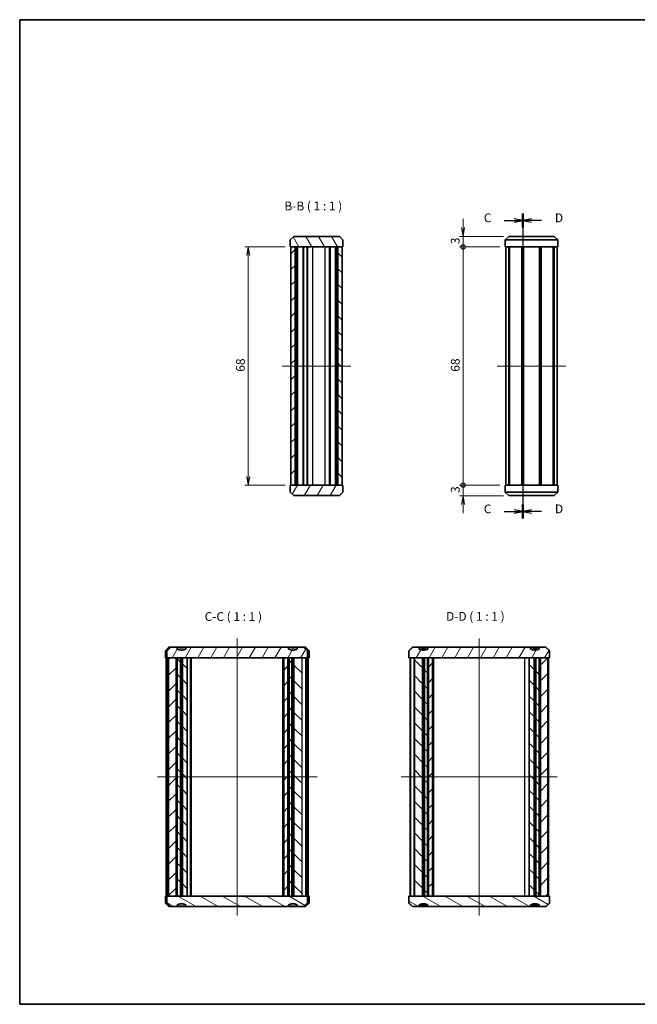
# Model space of a CAD drawing. Units: millimetres. Extents: x 14 to 1608, y 8 to 430.
# Drawn here: x 416 to 592, y 8 to 289 of the extents above; entities that cross this region are included whole.
import ezdxf

# ---------------------------------------------------------------- set-up
doc = ezdxf.new("R2010")
doc.units = ezdxf.units.MM
doc.layers.get('Defpoints').update_dxf_attribs({"lineweight": 25})
for name, color, linetype, lineweight in [('Border (ISO)', 7, 'Continuous', 35), ('Centerline (ISO)', 131, 'Continuous', 18), ('Dimension (ISO)', 7, 'Continuous', 18), ('Hatch (ISO)', 1, 'Continuous', 18), ('Section Line (ISO)', 7, 'Continuous', 25), ('Symbol (ISO)', 7, 'Continuous', 18), ('Visible (ISO)', 7, 'Continuous', 35), ('Visible Narrow (ISO)', 7, 'Continuous', 25)]:
    doc.layers.add(name, color=color, linetype=linetype, lineweight=lineweight)
doc.styles.add('Note Text (TK)', font='MS PGothic.ttf')
doc.dimstyles.new('Default - Method 1b (TK)', dxfattribs={"dimtxt": 2.5, "dimasz": 2.5, "dimexe": 1, "dimexo": 1.5, "dimgap": 1, "dimtad": 1, "dimrnd": 1e-08, "dimdsep": 46, "dimtxsty": 'Note Text (TK)', "dimblk": 'OPEN', "dimcen": 0.09, "dimdle": 5, "dimclrd": 100, "dimclre": 100, "dimclrt": 7, "dimadec": 1, "dimazin": 1, "dimtfac": 1, "dimtmove": 0, "dimatfit": 3, "dimldrblk": 'OPEN', "dimfxl": 1, "dimtolj": 1, "dimlwd": -1, "dimlwe": -1, "dimarcsym": 0})
pattern_1 = [(45, (401, -7e-15), (-2.245064, 2.245064), [])]
pattern_2 = [(135.0002, (401, -7e-15), (-2.245056, -2.245072), [])]
pattern_3 = [(60, (401, -7e-15), (-2.74963, 1.5875), [])]
pattern_4 = [(150.0002, (401, -7e-15), (-1.58749, -2.74964), [])]

# ---------------------------------------------------------------- blocks, each defined once
blk = doc.blocks.new('図面枠 tk図枠')
at = {"layer": 'Border (ISO)'}
for p, q in [((14.5, 289), (405.5, 289)), ((14.5, 289), (14.5, 8)), ((14.5, 8), (405.5, 8))]:
    blk.add_line(p, q, dxfattribs=at)
blk = doc.blocks.new('2dTransSection6')
at = {"layer": 'Section Line (ISO)', "linetype": 'Continuous'}
for p, q in [((158.15, 233.66), (158.15, 146.67)), ((152.78, 231.7), (155.65, 231.7)), ((158.15, 231.7), (155.65, 232.2)), ((155.65, 231.7), (158.15, 231.7)), ((155.65, 231.2), (158.15, 231.7)), ((158.15, 148.64), (155.65, 149.14)), ((152.78, 148.64), (155.65, 148.64)), ((155.65, 148.64), (158.15, 148.64)), ((155.65, 148.14), (158.15, 148.64))]:
    blk.add_line(p, q, dxfattribs=at)
at = {"layer": 'Section Line (ISO)', "linetype": 'Continuous', "lineweight": 50}
for p, q in [((158.15, 233.66), (158.15, 229.73)), ((158.15, 150.6), (158.15, 146.67))]:
    blk.add_line(p, q, dxfattribs=at)
at = {"layer": 'Section Line (ISO)', "char_height": 2.5, "attachment_point": 7, "style": 'Note Text (TK)'}
for insert in [(147.02, 230.41), (147.02, 147.35)]:
    blk.add_mtext('C', dxfattribs=dict(at, insert=insert))
blk = doc.blocks.new('2dTransSection7')
at = {"layer": 'Section Line (ISO)', "linetype": 'Continuous'}
for p, q in [((158.15, 233.66), (158.15, 146.67)), ((160.65, 232.2), (158.15, 231.7)), ((160.65, 231.7), (158.15, 231.7)), ((158.15, 231.7), (160.65, 231.2)), ((163.52, 231.7), (160.65, 231.7)), ((160.65, 149.14), (158.15, 148.64)), ((160.65, 148.64), (158.15, 148.64)), ((158.15, 148.64), (160.65, 148.14)), ((163.52, 148.64), (160.65, 148.64))]:
    blk.add_line(p, q, dxfattribs=at)
at = {"layer": 'Section Line (ISO)', "linetype": 'Continuous', "lineweight": 50}
for p, q in [((158.15, 233.66), (158.15, 229.73)), ((158.15, 150.6), (158.15, 146.67))]:
    blk.add_line(p, q, dxfattribs=at)
at = {"layer": 'Section Line (ISO)', "char_height": 2.5, "attachment_point": 7, "style": 'Note Text (TK)'}
for insert in [(167.3, 230.42), (167.3, 147.36)]:
    blk.add_mtext('D', dxfattribs=dict(at, insert=insert))
blk = doc.blocks.new('_DotSmall')
at = {"color": 0, "linetype": 'ByBlock', "const_width": 0.5}
blk.add_lwpolyline([(-0.0625, 0, 1), (0.0625, 0, 1)], format="xyb", close=True, dxfattribs=at)
blk = doc.blocks.new('_Open')
at = {"color": 0, "linetype": 'ByBlock', "lineweight": -2}
for p, q in [((-1, 0.17), (0, 0)), ((-1, -0.17), (0, 0)), ((0, 0), (-1, 0))]:
    blk.add_line(p, q, dxfattribs=at)
blk = doc.blocks.new('*D26')
at = {"layer": 'Defpoints', "color": 0}
for p in [(542.1, 227.16), (555.1, 227.16), (554.1, 224.16)]:
    blk.add_point(p, dxfattribs=at)
at = {"layer": 'Dimension (ISO)', "color": 100}
for p, q in [((542.1, 229.66), (542.1, 232.16)), ((553.6, 227.16), (541.1, 227.16)), ((542.1, 224.16), (542.1, 227.16)), ((552.6, 224.16), (541.1, 224.16)), ((542.1, 224.16), (542.1, 221.66))]:
    blk.add_line(p, q, dxfattribs=at)
at = {"layer": 'Dimension (ISO)', "color": 100, "xscale": 2.5, "yscale": 2.5, "zscale": 2.5}
for name, p, rotation in [('_Open', (542.1, 227.16), 270), ('_DotSmall', (542.1, 224.16), 90)]:
    blk.add_blockref(name, p, dxfattribs=dict(at, rotation=rotation))
at = {"layer": 'Dimension (ISO)', "color": 7, "insert": (539.85, 224.94), "char_height": 2.5, "attachment_point": 4, "rotation": 90, "style": 'Note Text (TK)'}
blk.add_mtext('\\A1;3', dxfattribs=at)
blk = doc.blocks.new('*D27')
at = {"layer": 'Defpoints', "color": 0}
for p in [(542.1, 224.16), (554.1, 224.16), (554.1, 156.16)]:
    blk.add_point(p, dxfattribs=at)
at = {"layer": 'Dimension (ISO)', "color": 100}
for p, q in [((552.6, 224.16), (541.1, 224.16)), ((542.1, 156.16), (542.1, 224.16)), ((552.6, 156.16), (541.1, 156.16))]:
    blk.add_line(p, q, dxfattribs=at)
at = {"layer": 'Dimension (ISO)', "color": 100, "xscale": 2.5, "yscale": 2.5, "zscale": 2.5}
for p, rotation in [((542.1, 224.16), 90), ((542.1, 156.16), 270)]:
    blk.add_blockref('_DotSmall', p, dxfattribs=dict(at, rotation=rotation))
at = {"layer": 'Dimension (ISO)', "color": 7, "insert": (539.85, 188.53), "char_height": 2.5, "attachment_point": 4, "rotation": 90, "style": 'Note Text (TK)'}
blk.add_mtext('\\A1;68', dxfattribs=at)
blk = doc.blocks.new('*D28')
at = {"layer": 'Defpoints', "color": 0}
for p in [(542.1, 156.16), (554.1, 156.16), (555.1, 153.16)]:
    blk.add_point(p, dxfattribs=at)
at = {"layer": 'Dimension (ISO)', "color": 100}
for p, q in [((542.1, 156.16), (542.1, 158.66)), ((552.6, 156.16), (541.1, 156.16)), ((542.1, 153.16), (542.1, 156.16)), ((553.6, 153.16), (541.1, 153.16)), ((542.1, 150.66), (542.1, 148.16))]:
    blk.add_line(p, q, dxfattribs=at)
at = {"layer": 'Dimension (ISO)', "color": 100, "xscale": 2.5, "yscale": 2.5, "zscale": 2.5}
for name, p, rotation in [('_DotSmall', (542.1, 156.16), 270), ('_Open', (542.1, 153.16), 90)]:
    blk.add_blockref(name, p, dxfattribs=dict(at, rotation=rotation))
at = {"layer": 'Dimension (ISO)', "color": 7, "insert": (539.85, 153.94), "char_height": 2.5, "attachment_point": 4, "rotation": 90, "style": 'Note Text (TK)'}
blk.add_mtext('\\A1;3', dxfattribs=at)
blk = doc.blocks.new('*D29')
at = {"layer": 'Defpoints', "color": 0}
for p in [(492.76, 224.16), (480.76, 156.16), (492.76, 156.16)]:
    blk.add_point(p, dxfattribs=at)
at = {"layer": 'Dimension (ISO)', "color": 100}
for p, q in [((491.26, 224.16), (479.76, 224.16)), ((480.76, 221.66), (480.76, 158.66)), ((491.26, 156.16), (479.76, 156.16))]:
    blk.add_line(p, q, dxfattribs=at)
at = {"layer": 'Dimension (ISO)', "color": 100, "xscale": 2.5, "yscale": 2.5, "zscale": 2.5}
for p, rotation in [((480.76, 224.16), 90), ((480.76, 156.16), 270)]:
    blk.add_blockref('_Open', p, dxfattribs=dict(at, rotation=rotation))
at = {"layer": 'Dimension (ISO)', "color": 7, "insert": (478.51, 188.53), "char_height": 2.5, "attachment_point": 4, "rotation": 90, "style": 'Note Text (TK)'}
blk.add_mtext('\\A1;68', dxfattribs=at)

msp = doc.modelspace()

# ---------------------------------------------------------------- hatches: boundary and pattern name
at = {"layer": 'Hatch (ISO)'}
h = msp.add_hatch(dxfattribs=at)
h.set_pattern_fill('ANSI31', color=256, scale=25.4, angle=75.000175, style=0)
h.set_pattern_definition([(120.0002, (401, -7e-15), (-2.749626, -1.58751), [])])
h.paths.add_polyline_path([(493.7574, 227.163), (492.7574, 226.163), (492.7574, 224.163), (507.7574, 224.163), (507.7574, 226.163), (506.7574, 227.163)])
h = msp.add_hatch(dxfattribs=at)
h.set_pattern_fill('ANSI31', color=256, scale=25.4, style=0)
h.set_pattern_definition(pattern_1)
h.paths.add_polyline_path([(492.9574, 224.163), (492.9574, 156.163), (494.1574, 156.163), (494.1574, 224.163)])
h = msp.add_hatch(dxfattribs=at)
h.set_pattern_fill('ANSI31', color=256, scale=25.4, angle=90.00021, style=0)
h.set_pattern_definition(pattern_2)
h.paths.add_polyline_path([(507.5574, 156.163), (507.5574, 224.163), (506.3574, 224.163), (506.3574, 156.163)])
h = msp.add_hatch(dxfattribs=at)
h.set_pattern_fill('ANSI31', color=256, scale=25.4, angle=14.999978, style=0)
h.set_pattern_definition(pattern_3)
h.paths.add_polyline_path([(506.7574, 153.163), (507.7574, 154.163), (507.7574, 156.163), (492.7574, 156.163), (492.7574, 154.163), (493.7574, 153.163)])
h = msp.add_hatch(dxfattribs=at)
h.set_pattern_fill('ANSI31', color=256, scale=25.4, angle=14.999978, style=0)
h.set_pattern_definition(pattern_3)
edge = h.paths.add_edge_path()
edge.add_line((492.2497, 109.8895), (462.9477, 109.8895))
edge.add_line((462.9477, 109.8895), (462.9477, 109.3895))
edge.add_spline(control_points=[(462.9477, 109.3895), (461.6987, 108.8223), (460.4497, 109.3895)], knot_values=[0, 0, 0, 0.25690465, 0.25690465, 0.25690465], weights=[1, 1.12244898, 1], degree=2, periodic=0)
edge.add_line((460.4497, 109.3895), (460.4497, 109.8895))
edge.add_line((460.4497, 109.8895), (458.5781, 109.8895))
edge.add_spline(control_points=[(458.5781, 109.8895), (458.0823, 109.4303), (457.5102, 108.8895)], knot_values=[0, 0, 0, 0.14630607, 0.14630607, 0.14630607], weights=[1, 1.00292228, 1], degree=2, periodic=0)
edge.add_line((457.5102, 108.8895), (457.5102, 106.8895))
edge.add_line((457.5102, 106.8895), (497.6873, 106.8895))
edge.add_line((497.6873, 106.8895), (497.6873, 108.8895))
edge.add_spline(control_points=[(497.6873, 108.8895), (497.1151, 109.4303), (496.6193, 109.8895)], knot_values=[0, 0, 0, 0.14630607, 0.14630607, 0.14630607], weights=[1, 1.00292228, 1], degree=2, periodic=0)
edge.add_line((496.6193, 109.8895), (494.7477, 109.8895))
edge.add_line((494.7477, 109.8895), (494.7477, 109.3895))
edge.add_spline(control_points=[(494.7477, 109.3895), (493.4987, 108.8223), (492.2497, 109.3895)], knot_values=[0, 0, 0, 0.25690465, 0.25690465, 0.25690465], weights=[1, 1.12244898, 1], degree=2, periodic=0)
edge.add_line((492.2497, 109.3895), (492.2497, 109.8895))
h = msp.add_hatch(dxfattribs=at)
h.set_pattern_fill('ANSI31', color=256, scale=25.4, angle=14.999978, style=0)
h.set_pattern_definition(pattern_3)
edge = h.paths.add_edge_path()
edge.add_line((561.3506, 109.8895), (532.0486, 109.8895))
edge.add_line((532.0486, 109.8895), (532.0486, 109.3895))
edge.add_spline(control_points=[(532.0486, 109.3895), (530.7996, 108.8223), (529.5506, 109.3895)], knot_values=[0, 0, 0, 0.25690465, 0.25690465, 0.25690465], weights=[1, 1.12244898, 1], degree=2, periodic=0)
edge.add_line((529.5506, 109.3895), (529.5506, 109.8895))
edge.add_line((529.5506, 109.8895), (527.679, 109.8895))
edge.add_spline(control_points=[(527.679, 109.8895), (527.1832, 109.4303), (526.6111, 108.8895)], knot_values=[0, 0, 0, 0.14630607, 0.14630607, 0.14630607], weights=[1, 1.00292228, 1], degree=2, periodic=0)
edge.add_line((526.6111, 108.8895), (526.6111, 106.8895))
edge.add_line((526.6111, 106.8895), (566.7882, 106.8895))
edge.add_line((566.7882, 106.8895), (566.7882, 108.8895))
edge.add_spline(control_points=[(566.7882, 108.8895), (566.2161, 109.4303), (565.7202, 109.8895)], knot_values=[0, 0, 0, 0.14630607, 0.14630607, 0.14630607], weights=[1, 1.00292228, 1], degree=2, periodic=0)
edge.add_line((565.7202, 109.8895), (563.8486, 109.8895))
edge.add_line((563.8486, 109.8895), (563.8486, 109.3895))
edge.add_spline(control_points=[(563.8486, 109.3895), (562.5996, 108.8223), (561.3506, 109.3895)], knot_values=[0, 0, 0, 0.25690465, 0.25690465, 0.25690465], weights=[1, 1.12244898, 1], degree=2, periodic=0)
edge.add_line((561.3506, 109.3895), (561.3506, 109.8895))
h = msp.add_hatch(dxfattribs=at)
h.set_pattern_fill('ANSI31', color=256, scale=25.4, style=0)
h.set_pattern_definition(pattern_1)
h.paths.add_polyline_path([(457.9881, 38.8895), (460.1321, 38.8895), (460.1321, 106.8895), (457.9881, 106.8895)])
h = msp.add_hatch(dxfattribs=at)
h.set_pattern_fill('ANSI31', color=256, scale=25.4, angle=90.00021, style=0)
h.set_pattern_definition(pattern_2)
h.paths.add_polyline_path([(460.4628, 106.8895), (460.4628, 38.8895), (461.4565, 38.8895), (461.4565, 106.8895)])
h = msp.add_hatch(dxfattribs=at)
h.set_pattern_fill('ANSI31', color=256, scale=25.4, style=0)
h.set_pattern_definition(pattern_1)
h.paths.add_polyline_path([(461.5142, 106.8895), (461.5142, 38.8895), (461.8832, 38.8895), (461.8832, 106.8895)])
h = msp.add_hatch(dxfattribs=at)
h.set_pattern_fill('ANSI31', color=256, scale=25.4, angle=90.00021, style=0)
h.set_pattern_definition(pattern_2)
h.paths.add_polyline_path([(461.941, 106.8895), (461.941, 38.8895), (463.3372, 38.8895), (463.3372, 106.8895)])
h = msp.add_hatch(dxfattribs=at)
h.set_pattern_fill('ANSI31', color=256, scale=25.4, style=0)
h.set_pattern_definition(pattern_1)
h.paths.add_polyline_path([(492.0987, 38.8895), (492.0987, 106.8895), (490.8987, 106.8895), (490.8987, 38.8895)])
h = msp.add_hatch(dxfattribs=at)
h.set_pattern_fill('ANSI31', color=256, scale=25.4, angle=90.00021, style=0)
h.set_pattern_definition(pattern_2)
h.paths.add_polyline_path([(492.3987, 106.8895), (492.3987, 38.8895), (493.2065, 38.8895), (493.2065, 106.8895)])
h = msp.add_hatch(dxfattribs=at)
h.set_pattern_fill('ANSI31', color=256, scale=25.4, style=0)
h.set_pattern_definition(pattern_1)
h.paths.add_polyline_path([(493.7332, 38.8895), (493.7332, 106.8895), (493.2642, 106.8895), (493.2642, 38.8895)])
h = msp.add_hatch(dxfattribs=at)
h.set_pattern_fill('ANSI31', color=256, scale=25.4, angle=90.00021, style=0)
h.set_pattern_definition(pattern_2)
h.paths.add_polyline_path([(493.791, 106.8895), (493.791, 38.8895), (496.1093, 38.8895), (496.1093, 106.8895)])
h = msp.add_hatch(dxfattribs=at)
h.set_pattern_fill('ANSI31', color=256, scale=25.4, angle=90.00021, style=0)
h.set_pattern_definition(pattern_2)
h.paths.add_polyline_path([(528.189, 38.8895), (530.5074, 38.8895), (530.5074, 106.8895), (528.189, 106.8895)])
h = msp.add_hatch(dxfattribs=at)
h.set_pattern_fill('ANSI31', color=256, scale=25.4, style=0)
h.set_pattern_definition(pattern_1)
h.paths.add_polyline_path([(530.5651, 106.8895), (530.5651, 38.8895), (531.0342, 38.8895), (531.0342, 106.8895)])
h = msp.add_hatch(dxfattribs=at)
h.set_pattern_fill('ANSI31', color=256, scale=25.4, angle=90.00021, style=0)
h.set_pattern_definition(pattern_2)
h.paths.add_polyline_path([(531.0919, 106.8895), (531.0919, 38.8895), (531.8996, 38.8895), (531.8996, 106.8895)])
h = msp.add_hatch(dxfattribs=at)
h.set_pattern_fill('ANSI31', color=256, scale=25.4, style=0)
h.set_pattern_definition(pattern_1)
h.paths.add_polyline_path([(532.1996, 106.8895), (532.1996, 38.8895), (533.3996, 38.8895), (533.3996, 106.8895)])
h = msp.add_hatch(dxfattribs=at)
h.set_pattern_fill('ANSI31', color=256, scale=25.4, angle=90.00021, style=0)
h.set_pattern_definition(pattern_2)
h.paths.add_polyline_path([(562.3574, 38.8895), (562.3574, 106.8895), (560.9611, 106.8895), (560.9611, 38.8895)])
h = msp.add_hatch(dxfattribs=at)
h.set_pattern_fill('ANSI31', color=256, scale=25.4, style=0)
h.set_pattern_definition(pattern_1)
h.paths.add_polyline_path([(562.4151, 106.8895), (562.4151, 38.8895), (562.7842, 38.8895), (562.7842, 106.8895)])
h = msp.add_hatch(dxfattribs=at)
h.set_pattern_fill('ANSI31', color=256, scale=25.4, angle=90.00021, style=0)
h.set_pattern_definition(pattern_2)
h.paths.add_polyline_path([(563.8355, 38.8895), (563.8355, 106.8895), (562.8419, 106.8895), (562.8419, 38.8895)])
h = msp.add_hatch(dxfattribs=at)
h.set_pattern_fill('ANSI31', color=256, scale=25.4, style=0)
h.set_pattern_definition(pattern_1)
h.paths.add_polyline_path([(564.1663, 106.8895), (564.1663, 38.8895), (566.3102, 38.8895), (566.3102, 106.8895)])
h = msp.add_hatch(dxfattribs=at)
h.set_pattern_fill('ANSI31', color=256, scale=25.4, angle=105.000246, style=0)
h.set_pattern_definition(pattern_4)
edge = h.paths.add_edge_path()
edge.add_line((462.9477, 35.8895), (492.2497, 35.8895))
edge.add_line((492.2497, 35.8895), (492.2497, 36.3895))
edge.add_spline(control_points=[(492.2497, 36.3895), (493.4987, 36.9568), (494.7477, 36.3895)], knot_values=[0, 0, 0, 0.25690465, 0.25690465, 0.25690465], weights=[1, 1.12244898, 1], degree=2, periodic=0)
edge.add_line((494.7477, 36.3895), (494.7477, 35.8895))
edge.add_line((494.7477, 35.8895), (496.6193, 35.8895))
edge.add_spline(control_points=[(496.6193, 35.8895), (497.1151, 36.3488), (497.6873, 36.8895)], knot_values=[0, 0, 0, 0.14630607, 0.14630607, 0.14630607], weights=[1, 1.00292228, 1], degree=2, periodic=0)
edge.add_line((497.6873, 36.8895), (497.6873, 38.8895))
edge.add_line((497.6873, 38.8895), (457.5102, 38.8895))
edge.add_line((457.5102, 38.8895), (457.5102, 36.8895))
edge.add_spline(control_points=[(457.5102, 36.8895), (458.0823, 36.3488), (458.5781, 35.8895)], knot_values=[0, 0, 0, 0.14630607, 0.14630607, 0.14630607], weights=[1, 1.00292228, 1], degree=2, periodic=0)
edge.add_line((458.5781, 35.8895), (460.4497, 35.8895))
edge.add_line((460.4497, 35.8895), (460.4497, 36.3895))
edge.add_spline(control_points=[(460.4497, 36.3895), (461.6987, 36.9568), (462.9477, 36.3895)], knot_values=[0, 0, 0, 0.25690465, 0.25690465, 0.25690465], weights=[1, 1.12244898, 1], degree=2, periodic=0)
edge.add_line((462.9477, 36.3895), (462.9477, 35.8895))
h = msp.add_hatch(dxfattribs=at)
h.set_pattern_fill('ANSI31', color=256, scale=25.4, angle=105.000246, style=0)
h.set_pattern_definition(pattern_4)
edge = h.paths.add_edge_path()
edge.add_line((532.0486, 35.8895), (561.3506, 35.8895))
edge.add_line((561.3506, 35.8895), (561.3506, 36.3895))
edge.add_spline(control_points=[(561.3506, 36.3895), (562.5996, 36.9568), (563.8486, 36.3895)], knot_values=[0, 0, 0, 0.25690465, 0.25690465, 0.25690465], weights=[1, 1.12244898, 1], degree=2, periodic=0)
edge.add_line((563.8486, 36.3895), (563.8486, 35.8895))
edge.add_line((563.8486, 35.8895), (565.7202, 35.8895))
edge.add_spline(control_points=[(565.7202, 35.8895), (566.2161, 36.3488), (566.7882, 36.8895)], knot_values=[0, 0, 0, 0.14630607, 0.14630607, 0.14630607], weights=[1, 1.00292228, 1], degree=2, periodic=0)
edge.add_line((566.7882, 36.8895), (566.7882, 38.8895))
edge.add_line((566.7882, 38.8895), (526.6111, 38.8895))
edge.add_line((526.6111, 38.8895), (526.6111, 36.8895))
edge.add_spline(control_points=[(526.6111, 36.8895), (527.1832, 36.3488), (527.679, 35.8895)], knot_values=[0, 0, 0, 0.14630607, 0.14630607, 0.14630607], weights=[1, 1.00292228, 1], degree=2, periodic=0)
edge.add_line((527.679, 35.8895), (529.5506, 35.8895))
edge.add_line((529.5506, 35.8895), (529.5506, 36.3895))
edge.add_spline(control_points=[(529.5506, 36.3895), (530.7996, 36.9568), (532.0486, 36.3895)], knot_values=[0, 0, 0, 0.25690465, 0.25690465, 0.25690465], weights=[1, 1.12244898, 1], degree=2, periodic=0)
edge.add_line((532.0486, 36.3895), (532.0486, 35.8895))
h = msp.add_hatch(dxfattribs=at)
h.set_pattern_fill('ANSI31', color=256, scale=25.4, style=0)
h.set_pattern_definition(pattern_1)
edge = h.paths.add_edge_path()
edge.add_line((530.3021, 35.8895), (531.2971, 35.8895))
edge.add_line((531.2971, 35.8895), (531.2971, 35.9895))
edge.add_spline(control_points=[(531.2971, 35.9895), (530.7996, 36.0885), (530.3021, 35.9895)], knot_values=[0, 0, 0, 0.1, 0.1, 0.1], weights=[1, 1.02040816, 1], degree=2, periodic=0)
edge.add_line((530.3021, 35.9895), (530.3021, 35.8895))
h = msp.add_hatch(dxfattribs=at)
h.set_pattern_fill('ANSI31', color=256, scale=25.4, angle=90.00021, style=0)
h.set_pattern_definition(pattern_2)
edge = h.paths.add_edge_path()
edge.add_line((562.1021, 35.8895), (563.0971, 35.8895))
edge.add_line((563.0971, 35.8895), (563.0971, 35.9895))
edge.add_spline(control_points=[(563.0971, 35.9895), (562.5996, 36.0885), (562.1021, 35.9895)], knot_values=[0, 0, 0, 0.1, 0.1, 0.1], weights=[1, 1.02040816, 1], degree=2, periodic=0)
edge.add_line((562.1021, 35.9895), (562.1021, 35.8895))

# ---------------------------------------------------------------- linework, layer by layer
at = {"layer": 'Centerline (ISO)', "linetype": 'Continuous'}
for p, q in [((490.4574, 190.163), (510.0574, 190.163)), ((551.8006, 190.163), (571.4006, 190.163)), ((477.5987, 112.3895), (477.5987, 33.3895)), ((546.6996, 112.3895), (546.6996, 33.3895)), ((454.7987, 72.8895), (500.3987, 72.8895)), ((524.4439, 72.8895), (568.9553, 72.8895))]:
    msp.add_line(p, q, dxfattribs=at)
at = {"layer": 'Visible (ISO)'}
for p, q in [((493.7574, 227.163), (492.7574, 226.163)), ((492.7574, 226.163), (492.7574, 224.163)), ((506.7574, 227.163), (493.7574, 227.163)), ((507.7574, 226.163), (506.7574, 227.163)), ((507.7574, 224.163), (507.7574, 226.163)), ((554.1006, 226.163), (555.1006, 227.163)), ((569.1006, 226.163), (554.1006, 226.163)), ((554.1006, 226.163), (554.1006, 224.163)), ((555.1006, 227.163), (568.1006, 227.163)), ((568.1006, 227.163), (569.1006, 226.163)), ((569.1006, 226.163), (569.1006, 224.163)), ((492.7574, 224.163), (507.7574, 224.163)), ((492.9574, 224.163), (492.9574, 156.163)), ((494.1574, 224.163), (492.9574, 224.163)), ((494.1574, 156.163), (494.1574, 224.163)), ((494.3576, 156.163), (494.3576, 224.163)), ((494.6574, 156.163), (494.6574, 224.163)), ((494.8074, 156.163), (494.8074, 224.163)), ((496.4074, 156.163), (496.4074, 224.163)), ((496.5574, 156.163), (496.5574, 224.163)), ((497.6074, 156.163), (497.6074, 224.163)), ((497.7074, 156.163), (497.7074, 224.163)), ((504.1074, 156.163), (504.1074, 224.163)), ((505.7074, 156.163), (505.7074, 224.163)), ((505.8574, 156.163), (505.8574, 224.163)), ((506.1572, 156.163), (506.1572, 224.163)), ((507.5574, 224.163), (506.3574, 224.163)), ((506.3574, 224.163), (506.3574, 156.163)), ((507.5574, 156.163), (507.5574, 224.163)), ((569.1006, 224.163), (554.1006, 224.163)), ((554.3006, 156.163), (554.3006, 224.163)), ((555.1393, 156.163), (555.1393, 224.163)), ((555.3826, 156.163), (555.3826, 224.163)), ((558.8346, 156.163), (558.8346, 224.163)), ((559.1506, 156.163), (559.1506, 224.163)), ((559.1506, 156.163), (559.1506, 224.163)), ((559.2957, 156.163), (559.2957, 224.163)), ((563.9055, 156.163), (563.9055, 224.163)), ((564.0506, 156.163), (564.0506, 224.163)), ((564.3666, 156.163), (564.3666, 224.163)), ((567.8186, 156.163), (567.8186, 224.163)), ((568.0619, 156.163), (568.0619, 224.163)), ((568.9006, 156.163), (568.9006, 224.163)), ((507.7574, 156.163), (492.7574, 156.163)), ((492.7574, 156.163), (492.7574, 154.163)), ((492.9574, 156.163), (494.1574, 156.163)), ((506.3574, 156.163), (507.5574, 156.163)), ((507.7574, 154.163), (507.7574, 156.163)), ((554.1006, 154.163), (554.1006, 156.163)), ((554.1006, 156.163), (569.1006, 156.163)), ((569.1006, 154.163), (569.1006, 156.163)), ((492.7574, 154.163), (493.7574, 153.163)), ((493.7574, 153.163), (506.7574, 153.163)), ((506.7574, 153.163), (507.7574, 154.163)), ((555.1006, 153.163), (554.1006, 154.163)), ((554.1006, 154.163), (569.1006, 154.163)), ((568.1006, 153.163), (555.1006, 153.163)), ((569.1006, 154.163), (568.1006, 153.163)), ((458.0987, 109.8895), (457.0987, 108.8895)), ((458.0987, 109.8895), (458.5781, 109.8895)), ((460.4497, 109.8895), (458.5781, 109.8895)), ((460.4497, 109.3895), (460.4497, 109.8895)), ((460.4497, 109.8895), (461.2012, 109.8895)), ((460.4497, 109.7895), (461.2012, 109.7895)), ((462.1962, 109.8895), (461.2012, 109.8895)), ((461.2012, 109.8895), (461.2012, 109.7895)), ((462.1962, 109.7895), (462.1962, 109.8895)), ((462.1962, 109.8895), (462.9477, 109.8895)), ((462.1962, 109.7895), (462.9477, 109.7895)), ((492.2497, 109.8895), (462.9477, 109.8895)), ((462.9477, 109.8895), (462.9477, 109.3895)), ((492.2497, 109.3895), (492.2497, 109.8895)), ((492.2497, 109.8895), (493.0012, 109.8895)), ((492.2497, 109.7895), (493.0012, 109.7895)), ((493.9962, 109.8895), (493.0012, 109.8895)), ((493.0012, 109.8895), (493.0012, 109.7895)), ((493.9962, 109.7895), (493.9962, 109.8895)), ((493.9962, 109.8895), (494.7477, 109.8895)), ((493.9962, 109.7895), (494.7477, 109.7895)), ((496.6193, 109.8895), (494.7477, 109.8895)), ((494.7477, 109.8895), (494.7477, 109.3895)), ((496.6193, 109.8895), (497.0987, 109.8895)), ((497.0987, 109.8895), (498.0987, 108.8895)), ((529.5506, 109.8895), (527.679, 109.8895)), ((529.5506, 109.3895), (529.5506, 109.8895)), ((529.5506, 109.8895), (530.3021, 109.8895)), ((531.2971, 109.8895), (530.3021, 109.8895)), ((530.3021, 109.8895), (530.3021, 109.7895)), ((531.2971, 109.8895), (532.0486, 109.8895)), ((531.2971, 109.7895), (531.2971, 109.8895)), ((561.3506, 109.8895), (532.0486, 109.8895)), ((532.0486, 109.8895), (532.0486, 109.3895)), ((561.3506, 109.3895), (561.3506, 109.8895)), ((561.3506, 109.8895), (562.1021, 109.8895)), ((563.0971, 109.8895), (562.1021, 109.8895)), ((562.1021, 109.8895), (562.1021, 109.7895)), ((563.0971, 109.8895), (563.8486, 109.8895)), ((563.0971, 109.7895), (563.0971, 109.8895)), ((565.7202, 109.8895), (563.8486, 109.8895)), ((563.8486, 109.8895), (563.8486, 109.3895)), ((457.5102, 108.8895), (457.0987, 108.8895)), ((457.0987, 108.8895), (457.0987, 106.8895)), ((457.5102, 106.8895), (457.0987, 106.8895)), ((457.2987, 38.8895), (457.2987, 106.8895)), ((457.5102, 108.8895), (457.5102, 106.8895)), ((457.5102, 106.8895), (497.6873, 106.8895)), ((457.6721, 38.8895), (457.6721, 106.8895)), ((457.9881, 38.8895), (457.9881, 106.8895)), ((460.1321, 106.8895), (457.9881, 106.8895)), ((460.1321, 38.8895), (460.1321, 106.8895)), ((460.4628, 106.8895), (460.4628, 38.8895)), ((461.4565, 106.8895), (460.4628, 106.8895)), ((461.4565, 38.8895), (461.4565, 106.8895)), ((461.5142, 106.8895), (461.5142, 38.8895)), ((461.8832, 106.8895), (461.5142, 106.8895)), ((461.8832, 38.8895), (461.8832, 106.8895)), ((461.941, 106.8895), (461.941, 38.8895)), ((463.3372, 106.8895), (461.941, 106.8895)), ((463.3372, 38.8895), (463.3372, 106.8895)), ((464.2987, 38.8895), (464.2987, 106.8895)), ((492.0987, 106.8895), (490.8987, 106.8895)), ((490.8987, 106.8895), (490.8987, 38.8895)), ((490.8987, 38.8895), (490.8987, 106.8895)), ((492.0987, 38.8895), (492.0987, 106.8895)), ((492.1987, 38.8895), (492.1987, 106.8895)), ((492.3987, 106.8895), (492.3987, 38.8895)), ((493.2065, 106.8895), (492.3987, 106.8895)), ((493.2065, 38.8895), (493.2065, 106.8895)), ((493.7332, 106.8895), (493.2642, 106.8895)), ((493.2642, 106.8895), (493.2642, 38.8895)), ((493.7332, 38.8895), (493.7332, 106.8895)), ((493.791, 106.8895), (493.791, 38.8895)), ((496.1093, 106.8895), (493.791, 106.8895)), ((497.2093, 106.8895), (496.1093, 106.8895)), ((497.2093, 38.8895), (497.2093, 106.8895)), ((497.5253, 38.8895), (497.5253, 106.8895)), ((497.6873, 106.8895), (497.6873, 108.8895)), ((498.0987, 108.8895), (497.6873, 108.8895)), ((498.0987, 106.8895), (497.6873, 106.8895)), ((497.8987, 38.8895), (497.8987, 106.8895)), ((498.0987, 108.8895), (498.0987, 106.8895)), ((526.6111, 108.8895), (526.6111, 106.8895)), ((526.6111, 106.8895), (566.7882, 106.8895)), ((526.9439, 38.8895), (526.9439, 106.8895)), ((528.089, 106.8895), (527.089, 106.8895)), ((527.089, 38.8895), (527.089, 106.8895)), ((528.089, 38.8895), (528.089, 106.8895)), ((528.189, 38.8895), (528.189, 106.8895)), ((530.5074, 106.8895), (528.189, 106.8895)), ((529.5506, 109.3895), (532.0486, 109.3895)), ((530.5074, 38.8895), (530.5074, 106.8895)), ((530.5651, 106.8895), (530.5651, 38.8895)), ((531.0342, 106.8895), (530.5651, 106.8895)), ((531.0342, 38.8895), (531.0342, 106.8895)), ((531.0919, 106.8895), (531.0919, 38.8895)), ((531.8996, 106.8895), (531.0919, 106.8895)), ((531.8996, 38.8895), (531.8996, 106.8895)), ((532.1996, 106.8895), (532.1996, 38.8895)), ((533.3996, 106.8895), (532.1996, 106.8895)), ((533.3996, 38.8895), (533.3996, 106.8895)), ((562.3574, 106.8895), (560.9611, 106.8895)), ((560.9611, 106.8895), (560.9611, 38.8895)), ((561.3506, 109.3895), (563.8486, 109.3895)), ((562.3574, 38.8895), (562.3574, 106.8895)), ((562.4151, 106.8895), (562.4151, 38.8895)), ((562.7842, 106.8895), (562.4151, 106.8895)), ((562.7842, 38.8895), (562.7842, 106.8895)), ((563.8355, 106.8895), (562.8419, 106.8895)), ((562.8419, 106.8895), (562.8419, 38.8895)), ((563.8355, 38.8895), (563.8355, 106.8895)), ((564.1663, 106.8895), (564.1663, 38.8895)), ((566.3102, 106.8895), (564.1663, 106.8895)), ((566.3102, 38.8895), (566.3102, 106.8895)), ((566.4553, 38.8895), (566.4553, 106.8895)), ((566.7882, 106.8895), (566.7882, 108.8895)), ((457.0987, 38.8895), (457.5102, 38.8895)), ((457.0987, 36.8895), (457.0987, 38.8895)), ((457.0987, 36.8895), (457.5102, 36.8895)), ((458.0987, 35.8895), (457.0987, 36.8895)), ((497.6873, 38.8895), (457.5102, 38.8895)), ((457.5102, 38.8895), (457.5102, 36.8895)), ((457.9881, 38.8895), (460.1321, 38.8895)), ((460.4628, 38.8895), (461.4565, 38.8895)), ((461.5142, 38.8895), (461.8832, 38.8895)), ((461.941, 38.8895), (463.3372, 38.8895)), ((490.8987, 38.8895), (492.0987, 38.8895)), ((492.3987, 38.8895), (493.2065, 38.8895)), ((493.2642, 38.8895), (493.7332, 38.8895)), ((493.791, 38.8895), (496.1093, 38.8895)), ((496.1093, 38.8895), (497.2093, 38.8895)), ((497.0987, 35.8895), (498.0987, 36.8895)), ((497.6873, 36.8895), (497.6873, 38.8895)), ((497.6873, 38.8895), (498.0987, 38.8895)), ((497.6873, 36.8895), (498.0987, 36.8895)), ((498.0987, 36.8895), (498.0987, 38.8895)), ((566.7882, 38.8895), (526.6111, 38.8895)), ((526.6111, 38.8895), (526.6111, 36.8895)), ((527.089, 38.8895), (528.089, 38.8895)), ((528.189, 38.8895), (530.5074, 38.8895)), ((530.5651, 38.8895), (531.0342, 38.8895)), ((531.0919, 38.8895), (531.8996, 38.8895)), ((532.1996, 38.8895), (533.3996, 38.8895)), ((560.9611, 38.8895), (562.3574, 38.8895)), ((562.4151, 38.8895), (562.7842, 38.8895)), ((562.8419, 38.8895), (563.8355, 38.8895)), ((564.1663, 38.8895), (566.3102, 38.8895)), ((566.7882, 36.8895), (566.7882, 38.8895)), ((458.5781, 35.8895), (458.0987, 35.8895)), ((458.5781, 35.8895), (460.4497, 35.8895)), ((460.4497, 35.8895), (460.4497, 36.3895)), ((461.2012, 35.9895), (460.4497, 35.9895)), ((461.2012, 35.8895), (460.4497, 35.8895)), ((461.2012, 35.9895), (461.2012, 35.8895)), ((461.2012, 35.8895), (462.1962, 35.8895)), ((462.1962, 35.8895), (462.1962, 35.9895)), ((462.9477, 35.9895), (462.1962, 35.9895)), ((462.9477, 35.8895), (462.1962, 35.8895)), ((462.9477, 36.3895), (462.9477, 35.8895)), ((462.9477, 35.8895), (492.2497, 35.8895)), ((492.2497, 35.8895), (492.2497, 36.3895)), ((493.0012, 35.9895), (492.2497, 35.9895)), ((493.0012, 35.8895), (492.2497, 35.8895)), ((493.0012, 35.9895), (493.0012, 35.8895)), ((493.0012, 35.8895), (493.9962, 35.8895)), ((493.9962, 35.8895), (493.9962, 35.9895)), ((494.7477, 35.9895), (493.9962, 35.9895)), ((494.7477, 35.8895), (493.9962, 35.8895)), ((494.7477, 36.3895), (494.7477, 35.8895)), ((494.7477, 35.8895), (496.6193, 35.8895)), ((497.0987, 35.8895), (496.6193, 35.8895)), ((527.679, 35.8895), (529.5506, 35.8895)), ((529.5506, 35.8895), (529.5506, 36.3895)), ((532.0486, 36.3895), (529.5506, 36.3895)), ((530.3021, 35.8895), (529.5506, 35.8895)), ((530.3021, 35.9895), (530.3021, 35.8895)), ((530.3021, 35.8895), (531.2971, 35.8895)), ((531.2971, 35.8895), (531.2971, 35.9895)), ((532.0486, 35.8895), (531.2971, 35.8895)), ((532.0486, 36.3895), (532.0486, 35.8895)), ((532.0486, 35.8895), (561.3506, 35.8895)), ((561.3506, 35.8895), (561.3506, 36.3895)), ((563.8486, 36.3895), (561.3506, 36.3895)), ((562.1021, 35.8895), (561.3506, 35.8895)), ((562.1021, 35.9895), (562.1021, 35.8895)), ((562.1021, 35.8895), (563.0971, 35.8895)), ((563.0971, 35.8895), (563.0971, 35.9895)), ((563.8486, 35.8895), (563.0971, 35.8895)), ((563.8486, 36.3895), (563.8486, 35.8895)), ((563.8486, 35.8895), (565.7202, 35.8895))]:
    msp.add_line(p, q, dxfattribs=at)
for points, weights in [([(458.5781, 109.8895), (458.0823, 109.4303), (457.5102, 108.8895)], [1, 1.00292228301, 1]), ([(461.2012, 109.7895), (461.6987, 109.6905), (462.1962, 109.7895)], [1, 1.02040816326, 1]), ([(493.0012, 109.7895), (493.4987, 109.6905), (493.9962, 109.7895)], [1, 1.02040816326, 1]), ([(497.6873, 108.8895), (497.1151, 109.4303), (496.6193, 109.8895)], [1, 1.00292228301, 1]), ([(527.679, 109.8895), (527.1832, 109.4303), (526.6111, 108.8895)], [1, 1.00292228301, 1]), ([(530.3021, 109.7895), (530.7996, 109.6905), (531.2971, 109.7895)], [1, 1.02040816326, 1]), ([(562.1021, 109.7895), (562.5996, 109.6905), (563.0971, 109.7895)], [1, 1.02040816326, 1]), ([(566.7882, 108.8895), (566.2161, 109.4303), (565.7202, 109.8895)], [1, 1.00292228301, 1]), ([(462.9477, 109.3895), (461.6987, 108.8223), (460.4497, 109.3895)], [1, 1.12244897959, 1]), ([(494.7477, 109.3895), (493.4987, 108.8223), (492.2497, 109.3895)], [1, 1.12244897959, 1]), ([(532.0486, 109.3895), (530.7996, 108.8223), (529.5506, 109.3895)], [1, 1.12244897959, 1]), ([(563.8486, 109.3895), (562.5996, 108.8223), (561.3506, 109.3895)], [1, 1.12244897959, 1]), ([(457.5102, 36.8895), (458.0823, 36.3488), (458.5781, 35.8895)], [1, 1.00292228301, 1]), ([(460.4497, 36.3895), (461.6987, 36.9568), (462.9477, 36.3895)], [1, 1.12244897959, 1]), ([(492.2497, 36.3895), (493.4987, 36.9568), (494.7477, 36.3895)], [1, 1.12244897959, 1]), ([(496.6193, 35.8895), (497.1151, 36.3488), (497.6873, 36.8895)], [1, 1.00292228301, 1]), ([(526.6111, 36.8895), (527.1832, 36.3488), (527.679, 35.8895)], [1, 1.00292228301, 1]), ([(529.5506, 36.3895), (530.7996, 36.9568), (532.0486, 36.3895)], [1, 1.12244897959, 1]), ([(561.3506, 36.3895), (562.5996, 36.9568), (563.8486, 36.3895)], [1, 1.12244897959, 1]), ([(565.7202, 35.8895), (566.2161, 36.3488), (566.7882, 36.8895)], [1, 1.00292228301, 1]), ([(462.1962, 35.9895), (461.6987, 36.0885), (461.2012, 35.9895)], [1, 1.02040816326, 1]), ([(493.9962, 35.9895), (493.4987, 36.0885), (493.0012, 35.9895)], [1, 1.02040816326, 1]), ([(531.2971, 35.9895), (530.7996, 36.0885), (530.3021, 35.9895)], [1, 1.02040816326, 1]), ([(563.0971, 35.9895), (562.5996, 36.0885), (562.1021, 35.9895)], [1, 1.02040816326, 1])]:
    msp.add_rational_spline(points, weights, degree=2, dxfattribs=at)
at = {"layer": 'Visible Narrow (ISO)'}
for p, q in [((499.2074, 156.163), (499.2074, 224.163)), ((502.7012, 156.163), (502.7012, 224.163)), ((503.945, 156.163), (503.945, 224.163)), ((464.5987, 38.8895), (464.5987, 106.8895)), ((490.5987, 38.8895), (490.5987, 106.8895)), ((496.1093, 38.8895), (496.1093, 106.8895)), ((533.6996, 38.8895), (533.6996, 106.8895)), ((559.6996, 38.8895), (559.6996, 106.8895))]:
    msp.add_line(p, q, dxfattribs=at)

# ---------------------------------------------------------------- block references
msp.add_blockref('図面枠 tk図枠', (401, 0))
at = {"layer": 'Section Line (ISO)'}
for name in ['2dTransSection6', '2dTransSection7']:
    msp.add_blockref(name, (401, 0), dxfattribs=at)

# ---------------------------------------------------------------- texts
at = {"layer": 'Symbol (ISO)', "color": 7, "char_height": 2.5, "attachment_point": 7, "style": 'Note Text (TK)'}
for s, insert in [('B-B ( 1 : 1 )', (491.0673, 233.797)), ('C-C ( 1 : 1 )', (468.3038, 116.6316)), ('D-D ( 1 : 1 )', (537.2187, 116.6823))]:
    msp.add_mtext(s, dxfattribs=dict(at, insert=insert))

# ---------------------------------------------------------------- dimensions: what is measured, and where the dimension line sits
at = {"layer": 'Dimension (ISO)', "color": 100}
for base, p1, p2, angle, override, picture, middle in [((542.1006, 227.163), (554.1006, 224.163), (555.1006, 227.163), 90, {"dimgap": 1, "dimdec": 2, "dimblk1": 'DotSmall', "dimblk2": 'Open', "dimsah": 1, "dimdle": 0, "dimtol": 0, "dimlim": 0, "dimtp": 0, "dimtm": 0, "dimtdec": 2, "dimtofl": 1, "dimatfit": 1}, '*D26', (542.1006, 225.663)), ((542.1006, 224.163), (554.1006, 156.163), (554.1006, 224.163), 90, {"dimgap": 1, "dimdec": 2, "dimblk1": 'DotSmall', "dimblk2": 'DotSmall', "dimsah": 1, "dimdle": 0, "dimtol": 0, "dimlim": 0, "dimtp": 0, "dimtm": 0, "dimtdec": 2, "dimtofl": 0, "dimatfit": 1}, '*D27', (542.1006, 190.163)), ((480.7574, 156.163), (492.7574, 224.163), (492.7574, 156.163), 270, {"dimgap": 1, "dimdec": 2, "dimtol": 0, "dimlim": 0, "dimtp": 0, "dimtm": 0, "dimtdec": 2, "dimtofl": 0, "dimatfit": 1}, '*D29', (480.7574, 190.163)), ((542.1006, 156.163), (555.1006, 153.163), (554.1006, 156.163), 90, {"dimgap": 1, "dimdec": 2, "dimblk1": 'Open', "dimblk2": 'DotSmall', "dimsah": 1, "dimdle": 0, "dimtol": 0, "dimlim": 0, "dimtp": 0, "dimtm": 0, "dimtdec": 2, "dimtofl": 1, "dimatfit": 1}, '*D28', (542.1006, 154.663))]:
    dim = msp.add_linear_dim(base=base, p1=p1, p2=p2, angle=angle, dimstyle='Default - Method 1b (TK)', override=override, dxfattribs=at)
    dim.commit()
    dim.dimension.update_dxf_attribs({"geometry": picture, "text_midpoint": middle, "dimtype": 160})

doc.saveas('drawing.dxf')
